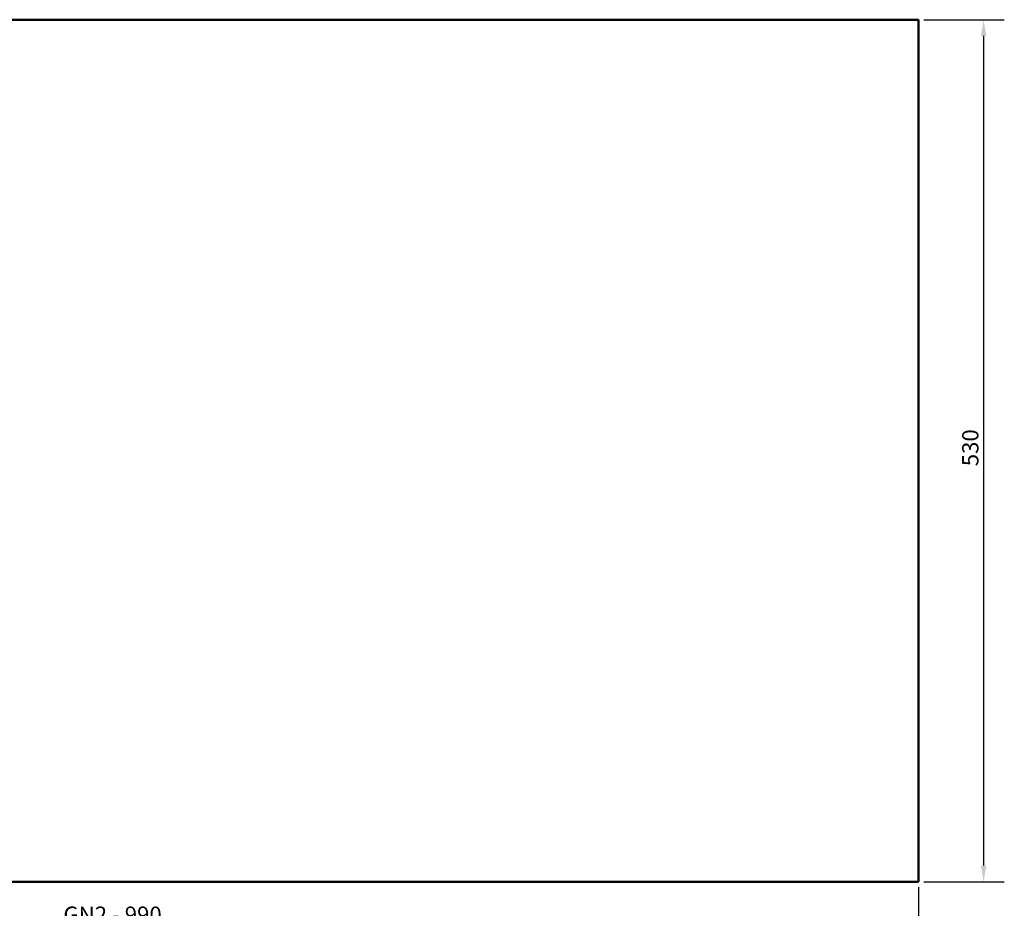
# Model space of a CAD drawing. Units: millimetres. Extents: x 0 to 2376, y 0 to 1680.
# Drawn here: x 582 to 1187, y 815 to 1362 of the extents above; entities that cross this region are included whole.
import ezdxf

# ---------------------------------------------------------------- set-up
doc = ezdxf.new("R2010")
doc.units = ezdxf.units.MM
doc.header["$LTSCALE"] = 4
doc.layers.add('Dimension (ISO)', color=7, linetype='Continuous', lineweight=25)
doc.layers.add('Visible (ISO)', color=7, linetype='Continuous', lineweight=50)
doc.styles.add('Note Text (DIN)', font='isocpeur.ttf')
doc.dimstyles.new('Bemaßung Höller', dxfattribs={"dimscale": 4, "dimtxt": 2.5, "dimasz": 2.5, "dimexe": 3.175, "dimexo": 0.8, "dimgap": 0.8, "dimtad": 1, "dimdec": 1, "dimrnd": 1e-08, "dimtxsty": 'Note Text (DIN)', "dimcen": 0.09, "dimdle": 10, "dimclrd": 256, "dimclre": 256, "dimclrt": 256, "dimadec": 1, "dimazin": 2, "dimtfac": 1, "dimtmove": 0, "dimatfit": 3, "dimfxl": 0, "dimtolj": 1, "dimtzin": 0, "dimlwd": -1, "dimlwe": -1, "dimarcsym": 0})

# ---------------------------------------------------------------- blocks, each defined once
blk = doc.blocks.new('*D6')
at = {"layer": 'Defpoints', "color": 0}
for p in [(1134.5, 1361.57), (1134.5, 831.57), (1174.5, 831.57)]:
    blk.add_point(p, dxfattribs=at)
at = {"layer": 'Dimension (ISO)'}
for p, q in [((1137.7, 1361.57), (1187.2, 1361.57)), ((1174.5, 1351.57), (1174.5, 841.57)), ((1137.7, 831.57), (1187.2, 831.57))]:
    blk.add_line(p, q, dxfattribs=at)
for points in [[(1172.83, 1351.57), (1176.17, 1351.57), (1174.5, 1361.57)], [(1172.83, 841.57), (1176.17, 841.57), (1174.5, 831.57)]]:
    blk.add_solid(points, dxfattribs=at)
at = {"layer": 'Dimension (ISO)', "insert": (1161.3, 1087.07), "char_height": 10, "attachment_point": 1, "rotation": 90, "style": 'Note Text (DIN)'}
blk.add_mtext('\\A1;530', dxfattribs=at)
blk = doc.blocks.new('*D7')
at = {"layer": 'Defpoints', "color": 0}
for p in [(144.5, 831.57), (1134.5, 831.57), (144.5, 803.19)]:
    blk.add_point(p, dxfattribs=at)
at = {"layer": 'Dimension (ISO)'}
for p, q in [((144.5, 828.37), (144.5, 790.49)), ((1134.5, 828.37), (1134.5, 790.49)), ((1124.5, 803.19), (154.5, 803.19))]:
    blk.add_line(p, q, dxfattribs=at)
for points in [[(154.5, 804.86), (154.5, 801.52), (144.5, 803.19)], [(1124.5, 804.86), (1124.5, 801.52), (1134.5, 803.19)]]:
    blk.add_solid(points, dxfattribs=at)
at = {"layer": 'Dimension (ISO)', "insert": (609, 816.4), "char_height": 10, "attachment_point": 1, "style": 'Note Text (DIN)'}
blk.add_mtext('\\A1;\\fISOCPEUR|b0|i0;GN2 - 990', dxfattribs=at)

msp = doc.modelspace()

# ---------------------------------------------------------------- linework, layer by layer
at = {"layer": 'Visible (ISO)'}
for p, q in [((144.5, 1361.57), (1134.5, 1361.57)), ((1134.5, 1361.57), (1134.5, 831.57)), ((1134.5, 831.57), (144.5, 831.57))]:
    msp.add_line(p, q, dxfattribs=at)

# ---------------------------------------------------------------- dimensions: what is measured, and where the dimension line sits
at = {"layer": 'Dimension (ISO)'}
dim = msp.add_linear_dim(base=(1174.5, 831.57), p1=(1134.5, 1361.57), p2=(1134.5, 831.57), angle=90, dimstyle='Bemaßung Höller', override={"dimgap": 0.8, "dimdec": 1, "dimtol": 0, "dimlim": 0, "dimtp": 0, "dimtm": 0, "dimtdec": 2, "dimtofl": 0, "dimatfit": 1}, dxfattribs=at)
dim.commit()
dim.dimension.update_dxf_attribs({"geometry": '*D6', "text_midpoint": (1174.5, 1096.57), "dimtype": 160})
dim = msp.add_linear_dim(base=(144.5, 803.19), p1=(1134.5, 831.57), p2=(144.5, 831.57), angle=180, text='\\fISOCPEUR|b0|i0;GN2 - <>', dimstyle='Bemaßung Höller', override={"dimgap": 0.8, "dimdec": 1, "dimtol": 0, "dimlim": 0, "dimtp": 0, "dimtm": 0, "dimtdec": 2, "dimtofl": 0, "dimatfit": 1}, dxfattribs=at)
dim.commit()
dim.dimension.update_dxf_attribs({"geometry": '*D7', "text_midpoint": (639.5, 803.19), "dimtype": 160})

doc.saveas('drawing.dxf')
